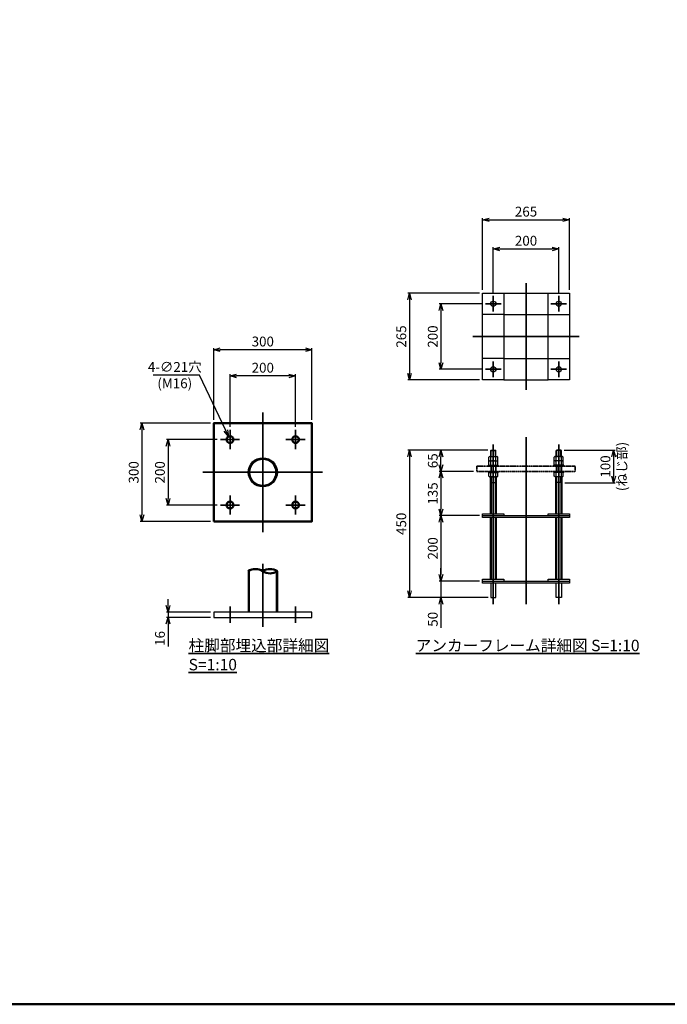
# Model space of a CAD drawing. Units: millimetres. Extents: x -5881 to 34511, y -1999 to 2745.
# Drawn here: x -3123 to -1145, y -1999 to 1008 of the extents above; entities that cross this region are included whole.
import ezdxf

# ---------------------------------------------------------------- set-up
doc = ezdxf.new("R2010")
doc.units = ezdxf.units.MM
for name, pattern in [('ACJISTGB', [9, 4, -1, 1, -1, 1, -1]), ('AM_ISO02W050x2', [3.75, 3, -0.75]), ('AM_ISO08W050x2', [9, 6, -0.75, 1.5, -0.75])]:
    doc.linetypes.add(name, pattern=pattern)
for name, color, linetype, lineweight in [('AM_0', 7, 'Continuous', 50), ('AM_0N', 2, 'Continuous', 35), ('AM_3', 3, 'AM_ISO02W050x2', 25), ('AM_5', 134, 'Continuous', 25), ('AM_6', 2, 'Continuous', 35), ('AM_7', 2, 'AM_ISO08W050x2', 35)]:
    doc.layers.add(name, color=color, linetype=linetype, lineweight=lineweight)
doc.styles.get("Standard").update_dxf_attribs({"font": 'ISOCP.SHX', "bigfont": 'EXTFONT.SHX'})
doc.dimstyles.new('Mystandard$0', dxfattribs={"dimtxt": 3, "dimasz": 2, "dimexe": 0.5, "dimexo": 1, "dimgap": 1, "dimtad": 3, "dimdsep": 46, "dimtxsty": 'Standard', "dimblk": 'OPEN30', "dimcen": 0, "dimclrd": 256, "dimclre": 256, "dimclrt": 2, "dimadec": 0, "dimazin": 2, "dimtp": 0.1, "dimtm": 0.1, "dimtfac": 0.71, "dimtmove": 0, "dimatfit": 3, "dimldrblk": 'OPEN30', "dimfxl": 1, "dimtolj": 1, "dimtzin": 0, "dimlwd": -1, "dimlwe": -1, "dimarcsym": 1})
doc.dimstyles.new('Mystandard$3', dxfattribs={"dimtxt": 3, "dimasz": 2, "dimexe": 1, "dimexo": 1, "dimgap": 1, "dimtad": 3, "dimtoh": 1, "dimdsep": 46, "dimtxsty": 'Standard', "dimblk": 'OPEN30', "dimcen": 0, "dimclrd": 256, "dimclre": 256, "dimclrt": 2, "dimadec": 0, "dimazin": 2, "dimtp": 0.1, "dimtm": 0.1, "dimtfac": 0.71, "dimtofl": 0, "dimtmove": 0, "dimatfit": 0, "dimldrblk": 'OPEN30', "dimfxl": 1, "dimtolj": 1, "dimtzin": 0, "dimlwd": -1, "dimlwe": -1, "dimarcsym": 1})

# ---------------------------------------------------------------- blocks, each defined once
blk = doc.blocks.new('_Open30')
at = {"color": 0, "lineweight": -2}
for p, q in [((-1, 0.27), (0, 0)), ((0, 0), (-1, -0.27)), ((0, 0), (-1, 0))]:
    blk.add_line(p, q, dxfattribs=at)
blk = doc.blocks.new('*D42')
at = {"layer": 'AM_5', "transparency": 16777216}
for p, q in [((-2480.6, -235.2), (-2480.6, -75.1)), ((-2300.6, -80.1), (-2460.6, -80.1)), ((-2280.6, -235.2), (-2280.6, -75.1))]:
    blk.add_line(p, q, dxfattribs=at)
at = {"layer": 'Defpoints', "color": 0, "transparency": 16777216}
for p in [(-2480.6, -80.1), (-2480.6, -245.2), (-2280.6, -245.2)]:
    blk.add_point(p, dxfattribs=at)
at = {"layer": 'AM_5', "transparency": 16777216, "xscale": 20, "yscale": 20, "zscale": 20, "rotation": 180}
blk.add_blockref('_Open30', (-2480.6, -80.1), dxfattribs=at)
at = {"layer": 'AM_5', "transparency": 16777216, "xscale": 20, "yscale": 20, "zscale": 20}
blk.add_blockref('_Open30', (-2280.6, -80.1), dxfattribs=at)
at = {"layer": 'AM_5', "color": 2, "transparency": 16777216, "insert": (-2380.6, -55.1), "char_height": 30, "attachment_point": 5}
blk.add_mtext('\\A1;200', dxfattribs=at)
blk = doc.blocks.new('*D43')
at = {"layer": 'AM_5', "transparency": 16777216}
for p, q in [((-2530.6, -214.5), (-2530.6, 4.9)), ((-2230.6, -214.5), (-2230.6, 4.9)), ((-2250.6, -0.1), (-2510.6, -0.1))]:
    blk.add_line(p, q, dxfattribs=at)
at = {"layer": 'Defpoints', "color": 0, "transparency": 16777216}
for p in [(-2530.6, -0.1), (-2530.6, -224.5), (-2230.6, -224.5)]:
    blk.add_point(p, dxfattribs=at)
at = {"layer": 'AM_5', "transparency": 16777216, "xscale": 20, "yscale": 20, "zscale": 20, "rotation": 180}
blk.add_blockref('_Open30', (-2530.6, -0.1), dxfattribs=at)
at = {"layer": 'AM_5', "transparency": 16777216, "xscale": 20, "yscale": 20, "zscale": 20}
blk.add_blockref('_Open30', (-2230.6, -0.1), dxfattribs=at)
at = {"layer": 'AM_5', "color": 2, "transparency": 16777216, "insert": (-2380.6, 24.9), "char_height": 30, "attachment_point": 5}
blk.add_mtext('\\A1;300', dxfattribs=at)
blk = doc.blocks.new('*D44')
at = {"layer": 'AM_5', "transparency": 16777216}
for p, q in [((-2519.8, -274.5), (-2674.8, -274.5)), ((-2669.8, -294.5), (-2669.8, -454.5)), ((-2519.8, -474.5), (-2674.8, -474.5))]:
    blk.add_line(p, q, dxfattribs=at)
at = {"layer": 'Defpoints', "color": 0, "transparency": 16777216}
for p in [(-2509.8, -274.5), (-2669.8, -474.5), (-2509.8, -474.5)]:
    blk.add_point(p, dxfattribs=at)
at = {"layer": 'AM_5', "transparency": 16777216, "xscale": 20, "yscale": 20, "zscale": 20}
for p, rotation in [((-2669.8, -274.5), 90), ((-2669.8, -474.5), 270)]:
    blk.add_blockref('_Open30', p, dxfattribs=dict(at, rotation=rotation))
at = {"layer": 'AM_5', "color": 2, "transparency": 16777216, "insert": (-2694.8, -374.5), "char_height": 30, "attachment_point": 5, "rotation": 90}
blk.add_mtext('\\A1;200', dxfattribs=at)
blk = doc.blocks.new('*D45')
at = {"layer": 'AM_5', "transparency": 16777216}
for p, q in [((-2540.6, -224.5), (-2754.8, -224.5)), ((-2749.8, -244.5), (-2749.8, -504.5)), ((-2540.6, -524.5), (-2754.8, -524.5))]:
    blk.add_line(p, q, dxfattribs=at)
at = {"layer": 'Defpoints', "color": 0, "transparency": 16777216}
for p in [(-2530.6, -224.5), (-2749.8, -524.5), (-2530.6, -524.5)]:
    blk.add_point(p, dxfattribs=at)
at = {"layer": 'AM_5', "transparency": 16777216, "xscale": 20, "yscale": 20, "zscale": 20}
for p, rotation in [((-2749.8, -224.5), 90), ((-2749.8, -524.5), 270)]:
    blk.add_blockref('_Open30', p, dxfattribs=dict(at, rotation=rotation))
at = {"layer": 'AM_5', "color": 2, "transparency": 16777216, "insert": (-2774.8, -374.5), "char_height": 30, "attachment_point": 5, "rotation": 90}
blk.add_mtext('\\A1;300', dxfattribs=at)
blk = doc.blocks.new('*D56')
at = {"layer": 'AM_5', "transparency": 16777216}
for p, q in [((-2573.8, -77.7), (-2715.3, -77.7)), ((-2493.6, -246.9), (-2573.8, -77.7))]:
    blk.add_line(p, q, dxfattribs=at)
at = {"layer": 'Defpoints', "color": 0, "transparency": 16777216}
for p in [(-2485.1, -265, -16630.6), (-2476.1, -283.9, -16630.6)]:
    blk.add_point(p, dxfattribs=at)
at = {"layer": 'AM_5', "transparency": 16777216, "xscale": 20, "yscale": 20, "zscale": 20, "rotation": 295.3357911089655}
blk.add_blockref('_Open30', (-2485.1, -265), dxfattribs=at)
at = {"layer": 'AM_5', "color": 2, "transparency": 16777216, "insert": (-2649.5, -77.7), "char_height": 30, "attachment_point": 5}
blk.add_mtext('\\A1;4-∅21穴\\P(M16)', dxfattribs=at)
blk = doc.blocks.new('*D46')
at = {"layer": 'AM_5', "transparency": 16777216}
for p, q in [((-2669.8, -781.5), (-2669.8, -761.5)), ((-2540.6, -801.5), (-2674.8, -801.5)), ((-2669.8, -801.5), (-2669.8, -817.5)), ((-2540.6, -817.5), (-2674.8, -817.5)), ((-2669.8, -837.5), (-2669.8, -906))]:
    blk.add_line(p, q, dxfattribs=at)
at = {"layer": 'Defpoints', "color": 0, "transparency": 16777216}
for p in [(-2530.6, -801.5), (-2669.8, -817.5), (-2530.6, -817.5)]:
    blk.add_point(p, dxfattribs=at)
at = {"layer": 'AM_5', "transparency": 16777216, "xscale": 20, "yscale": 20, "zscale": 20}
for p, rotation in [((-2669.8, -801.5), 270), ((-2669.8, -817.5), 90)]:
    blk.add_blockref('_Open30', p, dxfattribs=dict(at, rotation=rotation))
at = {"layer": 'AM_5', "color": 2, "transparency": 16777216, "insert": (-2694.8, -881.7), "char_height": 30, "attachment_point": 5, "rotation": 90}
blk.add_mtext('\\A1;16', dxfattribs=at)
blk = doc.blocks.new('*U41')
at = {"ltscale": 0.7}
for centre, start, end in [((-22.275, -33.78375), 56.60151153, 123.39848847), ((22.275, -33.78375), 56.60151153, 123.39848847), ((22.275, 33.78375), 236.60151153, 303.39848847)]:
    blk.add_arc(centre, 40.46625, start, end, dxfattribs=at)
blk = doc.blocks.new('*D47')
at = {"layer": 'AM_5', "transparency": 16777216}
for p, q in [((-1676.6, 174.1), (-1676.6, 312.6)), ((-1656.6, 307.6), (-1496.6, 307.6)), ((-1476.6, 174.1), (-1476.6, 312.6))]:
    blk.add_line(p, q, dxfattribs=at)
at = {"layer": 'Defpoints', "color": 0, "transparency": 16777216}
for p in [(-1476.6, 307.6), (-1676.6, 164.1), (-1476.6, 164.1)]:
    blk.add_point(p, dxfattribs=at)
at = {"layer": 'AM_5', "transparency": 16777216, "xscale": 20, "yscale": 20, "zscale": 20, "rotation": 180}
blk.add_blockref('_Open30', (-1676.6, 307.6), dxfattribs=at)
at = {"layer": 'AM_5', "transparency": 16777216, "xscale": 20, "yscale": 20, "zscale": 20}
blk.add_blockref('_Open30', (-1476.6, 307.6), dxfattribs=at)
at = {"layer": 'AM_5', "color": 2, "transparency": 16777216, "insert": (-1576.6, 332.6), "char_height": 30, "attachment_point": 5}
blk.add_mtext('\\A1;200', dxfattribs=at)
blk = doc.blocks.new('*D48')
at = {"layer": 'AM_5', "transparency": 16777216}
for p, q in [((-1709.1, 182.6), (-1709.1, 401.5)), ((-1689.1, 396.5), (-1464.1, 396.5)), ((-1444.1, 182.6), (-1444.1, 401.5))]:
    blk.add_line(p, q, dxfattribs=at)
at = {"layer": 'Defpoints', "color": 0, "transparency": 16777216}
for p in [(-1444.1, 396.5), (-1709.1, 172.6), (-1444.1, 172.6)]:
    blk.add_point(p, dxfattribs=at)
at = {"layer": 'AM_5', "transparency": 16777216, "xscale": 20, "yscale": 20, "zscale": 20, "rotation": 180}
blk.add_blockref('_Open30', (-1709.1, 396.5), dxfattribs=at)
at = {"layer": 'AM_5', "transparency": 16777216, "xscale": 20, "yscale": 20, "zscale": 20}
blk.add_blockref('_Open30', (-1444.1, 396.5), dxfattribs=at)
at = {"layer": 'AM_5', "color": 2, "transparency": 16777216, "insert": (-1576.6, 421.5), "char_height": 30, "attachment_point": 5}
blk.add_mtext('\\A1;265', dxfattribs=at)
blk = doc.blocks.new('*D49')
at = {"layer": 'AM_5', "transparency": 16777216}
for p, q in [((-1736.6, -371.7), (-1841.4, -371.7)), ((-1836.4, -391.7), (-1836.4, -486.7)), ((-1719.1, -506.7), (-1841.4, -506.7))]:
    blk.add_line(p, q, dxfattribs=at)
at = {"layer": 'Defpoints', "color": 0, "transparency": 16777216}
for p in [(-1726.6, -371.7), (-1836.4, -506.7), (-1709.1, -506.7)]:
    blk.add_point(p, dxfattribs=at)
at = {"layer": 'AM_5', "transparency": 16777216, "xscale": 20, "yscale": 20, "zscale": 20}
for p, rotation in [((-1836.4, -371.7), 90), ((-1836.4, -506.7), 270)]:
    blk.add_blockref('_Open30', p, dxfattribs=dict(at, rotation=rotation))
at = {"layer": 'AM_5', "color": 2, "transparency": 16777216, "insert": (-1861.4, -439.2), "char_height": 30, "attachment_point": 5, "rotation": 90}
blk.add_mtext('\\A1;135', dxfattribs=at)
blk = doc.blocks.new('*D50')
at = {"layer": 'AM_5', "transparency": 16777216}
for p, q in [((-1719.1, -506.7), (-1841.4, -506.7)), ((-1836.4, -526.7), (-1836.4, -686.7)), ((-1719.1, -706.7), (-1841.4, -706.7))]:
    blk.add_line(p, q, dxfattribs=at)
at = {"layer": 'Defpoints', "color": 0, "transparency": 16777216}
for p in [(-1709.1, -506.7), (-1836.4, -706.7), (-1709.1, -706.7)]:
    blk.add_point(p, dxfattribs=at)
at = {"layer": 'AM_5', "transparency": 16777216, "xscale": 20, "yscale": 20, "zscale": 20}
for p, rotation in [((-1836.4, -506.7), 90), ((-1836.4, -706.7), 270)]:
    blk.add_blockref('_Open30', p, dxfattribs=dict(at, rotation=rotation))
at = {"layer": 'AM_5', "color": 2, "transparency": 16777216, "insert": (-1861.4, -606.7), "char_height": 30, "attachment_point": 5, "rotation": 90}
blk.add_mtext('\\A1;200', dxfattribs=at)
blk = doc.blocks.new('*D51')
at = {"layer": 'AM_5', "transparency": 16777216}
for p, q in [((-1836.4, -686.7), (-1836.4, -666.7)), ((-1719.1, -706.7), (-1841.4, -706.7)), ((-1836.4, -706.7), (-1836.4, -756.7)), ((-1692.6, -756.7), (-1841.4, -756.7)), ((-1836.4, -776.7), (-1836.4, -849.8))]:
    blk.add_line(p, q, dxfattribs=at)
at = {"layer": 'Defpoints', "color": 0, "transparency": 16777216}
for p in [(-1709.1, -706.7), (-1836.4, -756.7), (-1682.6, -756.7)]:
    blk.add_point(p, dxfattribs=at)
at = {"layer": 'AM_5', "transparency": 16777216, "xscale": 20, "yscale": 20, "zscale": 20}
for p, rotation in [((-1836.4, -706.7), 270), ((-1836.4, -756.7), 90)]:
    blk.add_blockref('_Open30', p, dxfattribs=dict(at, rotation=rotation))
at = {"layer": 'AM_5', "color": 2, "transparency": 16777216, "insert": (-1861.4, -823.3), "char_height": 30, "attachment_point": 5, "rotation": 90}
blk.add_mtext('\\A1;50', dxfattribs=at)
blk = doc.blocks.new('*D52')
at = {"layer": 'AM_5', "transparency": 16777216}
for p, q in [((-1710.6, 140.1), (-1841.4, 140.1)), ((-1836.4, 120.1), (-1836.4, -39.9)), ((-1710.6, -59.9), (-1841.4, -59.9))]:
    blk.add_line(p, q, dxfattribs=at)
at = {"layer": 'Defpoints', "color": 0, "transparency": 16777216}
for p in [(-1700.6, 140.1), (-1836.4, -59.9), (-1700.6, -59.9)]:
    blk.add_point(p, dxfattribs=at)
at = {"layer": 'AM_5', "transparency": 16777216, "xscale": 20, "yscale": 20, "zscale": 20}
for p, rotation in [((-1836.4, 140.1), 90), ((-1836.4, -59.9), 270)]:
    blk.add_blockref('_Open30', p, dxfattribs=dict(at, rotation=rotation))
at = {"layer": 'AM_5', "color": 2, "transparency": 16777216, "insert": (-1861.4, 40.1), "char_height": 30, "attachment_point": 5, "rotation": 90}
blk.add_mtext('\\A1;200', dxfattribs=at)
blk = doc.blocks.new('*D53')
at = {"layer": 'AM_5', "transparency": 16777216}
for p, q in [((-1719.1, 172.6), (-1937.6, 172.6)), ((-1932.6, 152.6), (-1932.6, -72.4)), ((-1719.1, -92.4), (-1937.6, -92.4))]:
    blk.add_line(p, q, dxfattribs=at)
at = {"layer": 'Defpoints', "color": 0, "transparency": 16777216}
for p in [(-1709.1, 172.6), (-1932.6, -92.4), (-1709.1, -92.4)]:
    blk.add_point(p, dxfattribs=at)
at = {"layer": 'AM_5', "transparency": 16777216, "xscale": 20, "yscale": 20, "zscale": 20}
for p, rotation in [((-1932.6, 172.6), 90), ((-1932.6, -92.4), 270)]:
    blk.add_blockref('_Open30', p, dxfattribs=dict(at, rotation=rotation))
at = {"layer": 'AM_5', "color": 2, "transparency": 16777216, "insert": (-1957.6, 40.1), "char_height": 30, "attachment_point": 5, "rotation": 90}
blk.add_mtext('\\A1;265', dxfattribs=at)
blk = doc.blocks.new('*D54')
at = {"layer": 'AM_5', "transparency": 16777216}
for p, q in [((-1693, -306.7), (-1937.6, -306.7)), ((-1932.6, -326.7), (-1932.6, -736.7)), ((-1694.6, -756.7), (-1937.6, -756.7))]:
    blk.add_line(p, q, dxfattribs=at)
at = {"layer": 'Defpoints', "color": 0, "transparency": 16777216}
for p in [(-1683, -306.7), (-1932.6, -756.7), (-1684.6, -756.7)]:
    blk.add_point(p, dxfattribs=at)
at = {"layer": 'AM_5', "transparency": 16777216, "xscale": 20, "yscale": 20, "zscale": 20}
for p, rotation in [((-1932.6, -306.7), 90), ((-1932.6, -756.7), 270)]:
    blk.add_blockref('_Open30', p, dxfattribs=dict(at, rotation=rotation))
at = {"layer": 'AM_5', "color": 2, "transparency": 16777216, "insert": (-1957.6, -531.7), "char_height": 30, "attachment_point": 5, "rotation": 90}
blk.add_mtext('\\A1;450', dxfattribs=at)
blk = doc.blocks.new('*D55')
at = {"layer": 'AM_5', "transparency": 16777216}
for p, q in [((-1460.2, -306.7), (-1304.1, -306.7)), ((-1309.1, -326.7), (-1309.1, -386.7)), ((-1458.6, -406.7), (-1304.1, -406.7))]:
    blk.add_line(p, q, dxfattribs=at)
at = {"layer": 'Defpoints', "color": 0, "transparency": 16777216}
for p in [(-1470.2, -306.7), (-1468.6, -406.7), (-1309.1, -406.7)]:
    blk.add_point(p, dxfattribs=at)
at = {"layer": 'AM_5', "transparency": 16777216, "xscale": 20, "yscale": 20, "zscale": 20}
for p, rotation in [((-1309.1, -306.7), 90), ((-1309.1, -406.7), 270)]:
    blk.add_blockref('_Open30', p, dxfattribs=dict(at, rotation=rotation))
at = {"layer": 'AM_5', "color": 2, "transparency": 16777216, "insert": (-1309.1, -356.7), "char_height": 30, "attachment_point": 5, "rotation": 90}
blk.add_mtext('\\A1;100\\P(ねじ部)', dxfattribs=at)
blk = doc.blocks.new('*D162')
at = {"layer": 'AM_5', "transparency": 16777216}
for p, q in [((-1693, -306.7), (-1841.4, -306.7)), ((-1836.4, -351.7), (-1836.4, -326.7)), ((-1736.6, -371.7), (-1841.4, -371.7))]:
    blk.add_line(p, q, dxfattribs=at)
at = {"layer": 'Defpoints', "color": 0, "transparency": 16777216}
for p in [(-1836.4, -306.7), (-1683, -306.7), (-1726.6, -371.7)]:
    blk.add_point(p, dxfattribs=at)
at = {"layer": 'AM_5', "transparency": 16777216, "xscale": 20, "yscale": 20, "zscale": 20}
for p, rotation in [((-1836.4, -306.7), 90), ((-1836.4, -371.7), 270)]:
    blk.add_blockref('_Open30', p, dxfattribs=dict(at, rotation=rotation))
at = {"layer": 'AM_5', "color": 2, "transparency": 16777216, "insert": (-1861.4, -339.2), "char_height": 30, "attachment_point": 5, "rotation": 90}
blk.add_mtext('\\A1;65', dxfattribs=at)

msp = doc.modelspace()

# ---------------------------------------------------------------- linework, layer by layer
for p, q in [((-1644.063, 172.581), (-1509.063, 172.581)), ((-1644.063, 107.581), (-1509.063, 107.581)), ((-1644.063, -27.419), (-1509.063, -27.419)), ((-1644.063, -92.419), (-1509.063, -92.419)), ((-1690.413, -327.9), (-1688.063, -326.543)), ((-1690.413, -339.543), (-1690.413, -327.9)), ((-1688.063, -326.543), (-1665.063, -326.543)), ((-1684.563, -308.343), (-1682.963, -306.743)), ((-1684.563, -308.343), (-1668.563, -308.343)), ((-1684.563, -326.543), (-1684.563, -308.343)), ((-1684.563, -339.543), (-1684.563, -327.9)), ((-1682.963, -306.743), (-1670.163, -306.743)), ((-1670.163, -306.743), (-1668.563, -308.343)), ((-1668.563, -326.543), (-1668.563, -308.343)), ((-1668.563, -339.543), (-1668.563, -327.9)), ((-1665.063, -326.543), (-1662.713, -327.9)), ((-1662.713, -339.543), (-1662.713, -327.9)), ((-1488.063, -326.543), (-1490.413, -327.9)), ((-1490.413, -339.543), (-1490.413, -327.9)), ((-1465.063, -326.543), (-1488.063, -326.543)), ((-1482.963, -306.743), (-1484.563, -308.343)), ((-1468.563, -308.343), (-1484.563, -308.343)), ((-1484.563, -326.543), (-1484.563, -308.343)), ((-1484.563, -339.543), (-1484.563, -327.9)), ((-1470.163, -306.743), (-1482.963, -306.743)), ((-1468.563, -308.343), (-1470.163, -306.743)), ((-1468.563, -326.543), (-1468.563, -308.343)), ((-1468.563, -339.543), (-1468.563, -327.9)), ((-1462.713, -327.9), (-1465.063, -326.543)), ((-1462.713, -339.543), (-1462.713, -327.9)), ((-1691.563, -352.543), (-1661.563, -352.543)), ((-1691.563, -352.543), (-1661.563, -352.543)), ((-1691.563, -355.743), (-1691.563, -352.543)), ((-1691.563, -355.743), (-1661.563, -355.743)), ((-1690.413, -339.543), (-1662.713, -339.543)), ((-1690.413, -340.9), (-1688.063, -339.543)), ((-1690.413, -352.543), (-1690.413, -340.9)), ((-1684.563, -352.543), (-1684.563, -340.9)), ((-1684.563, -355.743), (-1684.563, -371.743)), ((-1668.563, -352.543), (-1668.563, -340.9)), ((-1668.563, -355.743), (-1668.563, -371.743)), ((-1665.063, -339.543), (-1662.713, -340.9)), ((-1662.713, -352.543), (-1662.713, -340.9)), ((-1661.563, -355.743), (-1661.563, -352.543)), ((-1661.563, -355.743), (-1661.563, -352.543)), ((-1461.563, -352.543), (-1491.563, -352.543)), ((-1491.563, -355.743), (-1491.563, -352.543)), ((-1461.563, -352.543), (-1491.563, -352.543)), ((-1491.563, -355.743), (-1491.563, -352.543)), ((-1461.563, -355.743), (-1491.563, -355.743)), ((-1462.713, -339.543), (-1490.413, -339.543)), ((-1488.063, -339.543), (-1490.413, -340.9)), ((-1490.413, -352.543), (-1490.413, -340.9)), ((-1484.563, -352.543), (-1484.563, -340.9)), ((-1484.563, -355.743), (-1484.563, -371.743)), ((-1468.563, -352.543), (-1468.563, -340.9)), ((-1468.563, -355.743), (-1468.563, -371.743)), ((-1462.713, -340.9), (-1465.063, -339.543)), ((-1462.713, -352.543), (-1462.713, -340.9)), ((-1461.563, -355.743), (-1461.563, -352.543)), ((-1691.563, -371.743), (-1691.563, -374.943)), ((-1691.563, -371.743), (-1661.563, -371.743)), ((-1691.563, -374.943), (-1661.563, -374.943)), ((-1691.563, -374.943), (-1661.563, -374.943)), ((-1690.413, -386.586), (-1690.413, -374.943)), ((-1690.413, -386.586), (-1688.063, -387.943)), ((-1688.063, -387.943), (-1665.06, -387.943)), ((-1684.563, -386.586), (-1684.563, -374.943)), ((-1684.563, -386.586), (-1684.563, -384.743)), ((-1668.563, -386.586), (-1668.563, -374.943)), ((-1668.563, -386.586), (-1668.563, -384.743)), ((-1665.063, -387.943), (-1662.713, -386.586)), ((-1662.713, -386.586), (-1662.713, -374.943)), ((-1661.563, -371.743), (-1661.563, -374.943)), ((-1661.563, -371.743), (-1661.563, -374.943)), ((-1491.563, -371.743), (-1491.563, -374.943)), ((-1491.563, -371.743), (-1491.563, -374.943)), ((-1461.563, -371.743), (-1491.563, -371.743)), ((-1461.563, -374.943), (-1491.563, -374.943)), ((-1461.563, -374.943), (-1491.563, -374.943)), ((-1490.413, -386.586), (-1490.413, -374.943)), ((-1488.063, -387.943), (-1490.413, -386.586)), ((-1465.063, -387.943), (-1488.066, -387.943)), ((-1484.563, -386.586), (-1484.563, -374.943)), ((-1484.563, -386.586), (-1484.563, -384.743)), ((-1468.563, -386.586), (-1468.563, -374.943)), ((-1468.563, -386.586), (-1468.563, -384.743)), ((-1462.713, -386.586), (-1465.063, -387.943)), ((-1462.713, -386.586), (-1462.713, -374.943)), ((-1461.563, -371.743), (-1461.563, -374.943)), ((-1684.563, -405.143), (-1668.563, -405.143)), ((-1468.563, -405.143), (-1484.563, -405.143))]:
    msp.add_line(p, q)
at = {"color": 2}
for p, q in [((-1682.963, -326.543), (-1682.963, -306.743)), ((-1670.163, -326.543), (-1670.163, -306.743)), ((-1482.963, -326.543), (-1482.963, -306.743)), ((-1470.163, -326.543), (-1470.163, -306.743)), ((-1682.963, -355.743), (-1682.963, -371.743)), ((-1670.163, -355.743), (-1670.163, -371.743)), ((-1482.963, -355.743), (-1482.963, -371.743)), ((-1470.163, -355.743), (-1470.163, -371.743)), ((-1682.963, -405.143), (-1682.963, -387.943)), ((-1670.163, -405.143), (-1670.163, -387.943)), ((-1482.963, -405.143), (-1482.963, -387.943)), ((-1470.163, -405.143), (-1470.163, -387.943)), ((-1684.563, -406.743), (-1682.963, -405.143)), ((-1670.163, -405.143), (-1668.563, -406.743)), ((-1482.963, -405.143), (-1484.563, -406.743)), ((-1468.563, -406.743), (-1470.163, -405.143))]:
    msp.add_line(p, q, dxfattribs=at)
at = {"ltscale": 0.7}
for p, q in [((-2425.146, -676.471), (-2425.146, -801.471)), ((-2336.046, -676.471), (-2336.046, -801.471))]:
    msp.add_line(p, q, dxfattribs=at)
for points in [[(-1709.063, 172.581), (-1644.063, 172.581), (-1644.063, -92.419), (-1709.063, -92.419)], [(-1509.063, 172.581), (-1444.063, 172.581), (-1444.063, -92.419), (-1509.063, -92.419)], [(-1709.063, -506.743), (-1444.063, -506.743), (-1444.063, -512.743), (-1709.063, -512.743)], [(-1709.063, -706.743), (-1444.063, -706.743), (-1444.063, -712.743), (-1709.063, -712.743)]]:
    msp.add_lwpolyline(points, close=True)
for points in [[(-1709.063, -506.743), (-1709.063, -500.743), (-1644.063, -500.743), (-1644.063, -506.743)], [(-1509.063, -506.743), (-1509.063, -500.743), (-1444.063, -500.743), (-1444.063, -506.743)], [(-1709.063, -706.743), (-1709.063, -700.743), (-1644.063, -700.743), (-1644.063, -706.743)], [(-1684.563, -712.743), (-1684.563, -756.743), (-1668.563, -756.743), (-1668.563, -712.743)], [(-1509.063, -706.743), (-1509.063, -700.743), (-1444.063, -700.743), (-1444.063, -706.743)], [(-1468.563, -712.743), (-1468.563, -756.743), (-1484.563, -756.743), (-1484.563, -712.743)]]:
    msp.add_lwpolyline(points)
msp.add_lwpolyline([(-2530.596, -817.471), (-2230.596, -817.471), (-2230.596, -801.471), (-2530.596, -801.471)], close=True, dxfattribs=at)
for centre in [(-1676.563, 140.081), (-1476.563, 140.081), (-1676.563, -59.919), (-1476.563, -59.919)]:
    msp.add_circle(centre, 8)
msp.add_circle((-2380.596, -374.452), 44.55, dxfattribs=at)
for centre, radius, start, end in [((-1689.075, -334.346), 7.868, 55.009173, 82.610346), ((-1676.563, -350.803), 24.26, 70.745732, 109.254268), ((-1664.051, -334.346), 7.868, 97.389654, 124.990827), ((-1489.075, -334.346), 7.868, 55.009173, 82.610346), ((-1476.563, -350.803), 24.26, 70.745732, 109.254268), ((-1464.051, -334.346), 7.868, 97.389654, 124.990827), ((-1689.075, -347.346), 7.868, 55.009173, 82.610346), ((-1676.563, -363.803), 24.26, 70.745732, 109.254268), ((-1664.051, -347.346), 7.868, 97.389654, 124.990827), ((-1489.075, -347.346), 7.868, 55.009173, 82.610346), ((-1476.563, -363.803), 24.26, 70.745732, 109.254268), ((-1464.051, -347.346), 7.868, 97.389654, 124.990827), ((-1689.075, -380.14), 7.868, 277.389654, 304.990827), ((-1676.563, -363.683), 24.26, 250.745732, 289.254268), ((-1664.051, -380.14), 7.868, 235.009173, 262.610346), ((-1489.075, -380.14), 7.868, 277.389654, 304.990827), ((-1476.563, -363.683), 24.26, 250.745732, 289.254268), ((-1464.051, -380.14), 7.868, 235.009173, 262.610346)]:
    msp.add_arc(centre, radius, start, end)
at = {"layer": 'AM_0', "ltscale": 0.7}
for p, q in [((-1684.563, -500.743), (-1684.563, -387.943)), ((-1668.563, -500.743), (-1668.563, -387.943)), ((-1484.563, -500.743), (-1484.563, -387.943)), ((-1468.563, -500.743), (-1468.563, -387.943)), ((-1684.563, -700.743), (-1684.563, -512.743)), ((-1668.563, -700.743), (-1668.563, -512.743)), ((-1484.563, -700.743), (-1484.563, -512.743)), ((-1468.563, -700.743), (-1468.563, -512.743))]:
    msp.add_line(p, q, dxfattribs=at)
for points in [[(-5874.004, 2531.546), (-1053.092, 2531.546), (-1053.092, -1998.802), (-5874.004, -1998.802)], [(-2530.596, -524.452), (-2230.596, -524.452), (-2230.596, -224.452), (-2530.596, -224.452)]]:
    msp.add_lwpolyline(points, close=True, dxfattribs=at)
for centre, radius in [((-2480.596, -274.452), 10.5), ((-2280.596, -274.452), 10.5), ((-2380.596, -374.452), 41.35), ((-2480.596, -474.452), 10.5), ((-2280.596, -474.452), 10.5)]:
    msp.add_circle(centre, radius, dxfattribs=at)
at = {"layer": 'AM_0N', "color": 4, "linetype": 'ACJISTGB', "ltscale": 0.7}
msp.add_lwpolyline([(-1726.563, -371.743), (-1426.563, -371.743), (-1426.563, -355.743), (-1726.563, -355.743)], close=True, dxfattribs=at)
at = {"layer": 'AM_3', "ltscale": 0.7}
for p, q in [((-1644.063, 107.581), (-1709.063, 107.581)), ((-1509.063, 107.581), (-1444.063, 107.581)), ((-1644.063, -27.419), (-1709.063, -27.419)), ((-1509.063, -27.419), (-1444.063, -27.419)), ((-2421.946, -674.566), (-2421.946, -801.471)), ((-2339.246, -678.376), (-2339.246, -801.471))]:
    msp.add_line(p, q, dxfattribs=at)
at = {"layer": 'AM_7'}
for p, q in [((-1576.563, 202.581), (-1576.563, -122.419)), ((-1676.563, 116.081), (-1676.563, 164.081)), ((-1476.563, 116.081), (-1476.563, 164.081)), ((-1652.563, 140.081), (-1700.563, 140.081)), ((-1452.563, 140.081), (-1500.563, 140.081)), ((-1739.063, 40.081), (-1414.063, 40.081)), ((-1652.563, -59.919), (-1700.563, -59.919)), ((-1676.563, -83.919), (-1676.563, -35.919)), ((-1452.563, -59.919), (-1500.563, -59.919)), ((-1476.563, -83.919), (-1476.563, -35.919)), ((-2380.596, -557.328), (-2380.596, -191.576)), ((-2480.596, -303.655), (-2480.596, -245.248)), ((-2280.596, -303.655), (-2280.596, -245.248)), ((-1576.563, -267.559), (-1576.563, -777.13)), ((-2451.392, -274.452), (-2509.799, -274.452)), ((-2309.799, -274.452), (-2251.392, -274.452)), ((-1676.563, -289.51), (-1676.563, -777.13)), ((-1476.563, -289.51), (-1476.563, -777.13)), ((-2563.472, -374.452), (-2197.72, -374.452)), ((-2480.596, -445.248), (-2480.596, -503.655)), ((-2280.596, -445.248), (-2280.596, -503.655)), ((-2451.392, -474.452), (-2509.799, -474.452)), ((-2309.799, -474.452), (-2251.392, -474.452)), ((-2380.596, -846.436), (-2380.596, -653.663)), ((-2480.596, -784.516), (-2480.596, -834.426)), ((-2480.596, -784.516), (-2480.596, -834.426)), ((-2280.596, -784.516), (-2280.596, -834.426)), ((-2280.596, -784.516), (-2280.596, -834.426))]:
    msp.add_line(p, q, dxfattribs=at)

# ---------------------------------------------------------------- block references
at = {"layer": 'AM_0', "ltscale": 0.7}
msp.add_blockref('*U41', (-2380.596, -676.471), dxfattribs=at)

# ---------------------------------------------------------------- texts
at = {"layer": 'AM_6', "ltscale": 0.7, "char_height": 35, "attachment_point": 1}
for s, width, gutter_width, insert in [('{\\L柱脚部埋込部詳細図 S=1:10}', 562.06911, 87.5, (-2607.191, -885.696, 16630.626)), ('{\\Lアンカーフレーム詳細図 S=1:10}', 725.53619, 0, (-1913.563, -885.696, 16630.626))]:
    msp.add_mtext_dynamic_manual_height_columns(s, width=width, gutter_width=gutter_width, heights=[21], dxfattribs=dict(at, insert=insert))

# ---------------------------------------------------------------- dimensions: what is measured, and where the dimension line sits
at = {"layer": 'AM_5'}
for base, p1, p2, picture, middle in [((-1444.063, 396.511), (-1709.063, 172.581), (-1444.063, 172.581), '*D48', (-1576.563, 421.514)), ((-1476.563, 307.581), (-1676.563, 164.081), (-1476.563, 164.081), '*D47', (-1576.563, 332.584)), ((-2530.596, -0.135, 16630.626), (-2230.596, -224.452, 16630.626), (-2530.596, -224.452, 16630.626), '*D43', (-2380.596, 24.865, 16630.626)), ((-2480.596, -80.135, 16630.626), (-2280.596, -245.248, 16630.626), (-2480.596, -245.248, 16630.626), '*D42', (-2380.596, -55.132, 16630.626))]:
    dim = msp.add_linear_dim(base=base, p1=p1, p2=p2, dimstyle='Mystandard$0', override={"dimscale": 10}, dxfattribs=at)
    dim.commit()
    dim.dimension.update_dxf_attribs({"geometry": picture, "text_midpoint": middle})
for base, p1, p2, picture, middle in [((-1932.612, -92.419), (-1709.063, 172.581), (-1709.063, -92.419), '*D53', (-1957.615, 40.081)), ((-1836.404, -59.919), (-1700.563, 140.081), (-1700.563, -59.919), '*D52', (-1861.407, 40.081)), ((-2749.799, -524.452, 16630.626), (-2530.596, -224.452, 16630.626), (-2530.596, -524.452, 16630.626), '*D45', (-2774.799, -374.452, 16630.626)), ((-2669.799, -474.452, 16630.626), (-2509.799, -274.452, 16630.626), (-2509.799, -474.452, 16630.626), '*D44', (-2694.802, -374.452, 16630.626)), ((-1932.612, -756.743), (-1682.963, -306.743), (-1684.563, -756.743), '*D54', (-1957.612, -531.743)), ((-1836.404, -306.743), (-1726.563, -371.743), (-1682.963, -306.743), '*D162', (-1861.404, -339.243)), ((-1836.404, -506.743), (-1726.563, -371.743), (-1709.063, -506.743), '*D49', (-1861.404, -439.243)), ((-1836.404, -706.743), (-1709.063, -506.743), (-1709.063, -706.743), '*D50', (-1861.407, -606.743)), ((-1836.404, -756.743), (-1709.063, -706.743), (-1682.563, -756.743), '*D51', (-1861.404, -823.254)), ((-2669.799, -817.471, 16630.626), (-2530.596, -801.471, 16630.626), (-2530.596, -817.471, 16630.626), '*D46', (-2694.799, -881.715, 16630.626))]:
    dim = msp.add_linear_dim(base=base, p1=p1, p2=p2, angle=90, dimstyle='Mystandard$0', override={"dimscale": 10}, dxfattribs=at)
    dim.commit()
    dim.dimension.update_dxf_attribs({"geometry": picture, "text_midpoint": middle})
dim = msp.add_diameter_dim_2p(p1=(-2476.103, -283.942), p2=(-2485.089, -264.962), text='4-<>穴\\X(M16)', dimstyle='Mystandard$3', override={"dimscale": 10}, dxfattribs=at)
dim.commit()
dim.dimension.update_dxf_attribs({"geometry": '*D56', "text_midpoint": (-2649.506, -77.687, 16630.626), "dimtype": 163})
dim = msp.add_linear_dim(base=(-1309.063, -406.743), p1=(-1470.163, -306.743), p2=(-1468.563, -406.743), angle=90, text='<>\\X(ねじ部)', dimstyle='Mystandard$0', override={"dimscale": 10}, dxfattribs=at)
dim.commit()
dim.dimension.update_dxf_attribs({"geometry": '*D55', "text_midpoint": (-1309.063, -356.743), "dimtype": 160})

doc.saveas('drawing.dxf')
